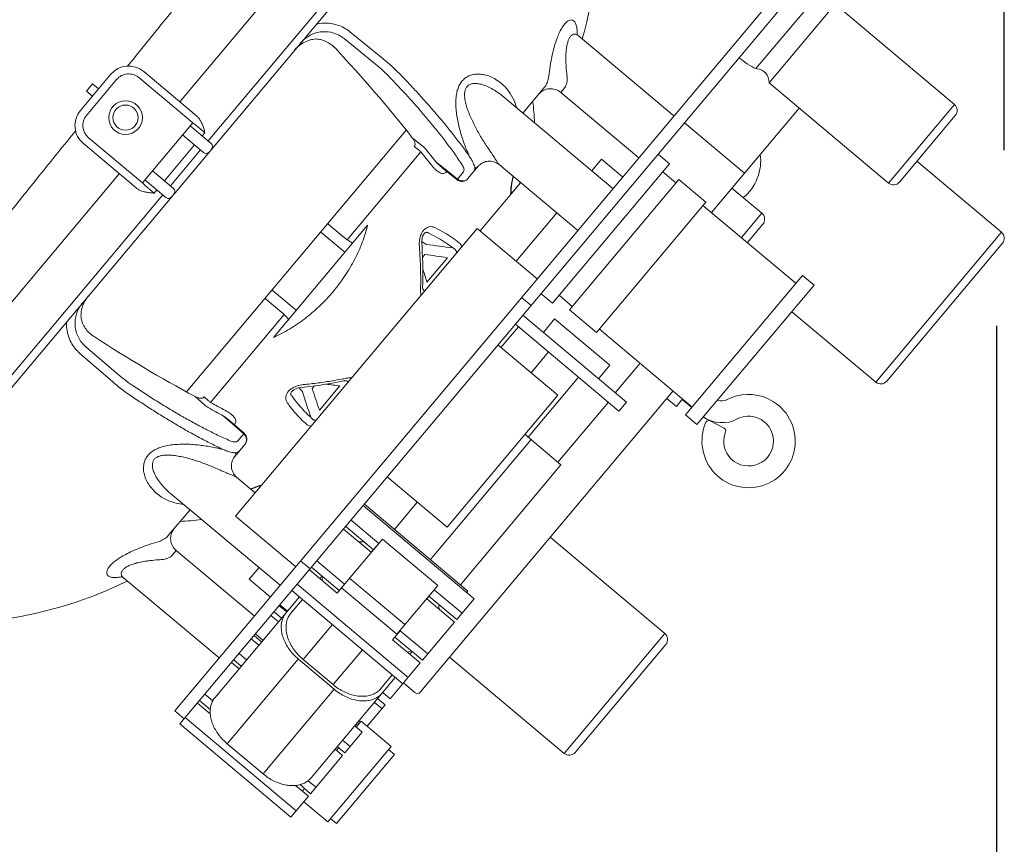
# Model space of a CAD drawing. Units: millimetres. Extents: x 3 to 1726, y -121 to 1093.
# Drawn here: x 385 to 520, y 236 to 350 of the extents above; entities that cross this region are included whole.
import ezdxf

# ---------------------------------------------------------------- set-up
doc = ezdxf.new("R2010")
doc.units = ezdxf.units.MM
doc.header["$PDSIZE"] = -1
doc.layers.add('PDF2_Geometry', color=7, linetype='Continuous', true_color=0x231f20)
doc.styles.add('SLDTEXTSTYLE0', font='txt')
doc.styles.get("Standard").update_dxf_attribs({"font": 'malgun.ttf'})
doc.dimstyles.new('ISO-25', dxfattribs={"dimtxt": 2.5, "dimasz": 2.5, "dimexe": 1.25, "dimexo": 0.625, "dimtad": 1, "dimtxsty": 'SLDTEXTSTYLE0', "dimcen": 2.5, "dimadec": 0, "dimazin": 0, "dimtfac": 1, "dimtmove": 0, "dimatfit": 3, "dimfxl": 1, "dimarcsym": 0})

# ---------------------------------------------------------------- blocks, each defined once
blk = doc.blocks.new('*D27')
at = {"color": 0, "lineweight": -2, "transparency": 16777216}
for p, q in [((282.04, 448.14), (282.04, 500.36)), ((519.78, 331.64), (519.78, 500.36)), ((312.04, 488.36), (489.78, 488.36))]:
    blk.add_line(p, q, dxfattribs=at)
at = {"color": 0, "transparency": 16777216}
for points in [[(312.04, 493.36), (312.04, 483.36), (282.04, 488.36)], [(489.78, 493.36), (489.78, 483.36), (519.78, 488.36)]]:
    blk.add_solid(points, dxfattribs=at)
at = {"layer": 'Defpoints', "color": 0, "transparency": 16777216}
for p in [(519.78, 488.36), (282.04, 436.14), (519.78, 319.64)]:
    blk.add_point(p, dxfattribs=at)
at = {"color": 0, "transparency": 16777216, "insert": (400.91, 530.4), "char_height": 39.375, "attachment_point": 5}
blk.add_mtext('212,7', dxfattribs=at)
blk = doc.blocks.new('*D32')
at = {"color": 0, "lineweight": -2, "transparency": 16777216}
for p, q in [((518.71, 307.55), (518.71, 130.56)), ((285.8, 235.78), (285.8, 130.56)), ((315.8, 142.56), (488.71, 142.56))]:
    blk.add_line(p, q, dxfattribs=at)
at = {"color": 0, "transparency": 16777216}
for points in [[(315.8, 147.56), (315.8, 137.56), (285.8, 142.56)], [(488.71, 147.56), (488.71, 137.56), (518.71, 142.56)]]:
    blk.add_solid(points, dxfattribs=at)
at = {"layer": 'Defpoints', "color": 0, "transparency": 16777216}
for p in [(518.71, 319.55), (285.8, 247.78), (518.71, 142.56)]:
    blk.add_point(p, dxfattribs=at)
at = {"color": 0, "transparency": 16777216, "insert": (402.25, 184.49), "char_height": 39.375, "attachment_point": 5}
blk.add_mtext('200,0', dxfattribs=at)

msp = doc.modelspace()

# ---------------------------------------------------------------- linework, layer by layer
at = {"layer": 'PDF2_Geometry', "color": 7, "lineweight": 18, "true_color": 0xffffff}
for points in [[(455.71, 396.67), (460.65, 392.53, -0.004925), (461.18, 391.49), (355.46, 265.5, -0.004857), (354.35, 265.84), (349.41, 269.98), (356.66, 278.62)], [(434.11, 384.95, 0.000906), (433.64, 384.41, 0.005483), (429.7, 379.9, 0.001968), (422.71, 371.62, 0.002891), (414.63, 361.71, -0.000221), (405.84, 350.92, 0.001045), (399.56, 343.15)], [(461.98, 347.16, 0.00087), (461.9, 346.88, 0.153521), (461, 381.61)], [(487.52, 340.86, 0.413383), (485.83, 342.8, 0.016268), (485.72, 342.81), (494.33, 353.07, 0.414596), (496.46, 351.61)], [(447.08, 329.55, 0.020856), (446.94, 329.89, 0.020733), (446.73, 330.3, 0.001509), (446.42, 330.8, 0.007908), (445.33, 332.31, 0.00639), (444.2, 333.78, 0.005052), (443.04, 335.23, 0.005219), (441.83, 336.66, 0.004195), (440.58, 338.09, 0.004136), (439.29, 339.52, 0.003442), (437.98, 340.94, 0.003749), (436.63, 342.34, 0.029002), (434.32, 344.38), (430.03, 347.87, 0.045414), (429.23, 348.41, 0.045972), (428.34, 348.79, 0.045275), (427.4, 349.01, 0.043976), (426.42, 349.05, 0.045927), (425.45, 348.91)], [(459.61, 349.06, 0.043299), (459.24, 348.58, 0.028986), (458.88, 347.98, 0.022826), (458.57, 347.28, 0.018383), (458.27, 346.46, 0.015343), (457.99, 345.51, 0.012472), (457.74, 344.4, 0.012201), (457.51, 343.14, 0.010589), (457.32, 341.77, -0.025534), (457.22, 341.26, -0.029373), (457.09, 340.86, -0.034533), (456.95, 340.55, -0.029014), (456.85, 340.39)], [(461.2, 347.5, 0.011208), (461.21, 347.73, 0.04115), (461.15, 348.48)], [(445.65, 329.16, 0.039595), (445.55, 329.42, 0.03529), (445.39, 329.68, 0.009812), (444.32, 331.24, 0.007222), (443.21, 332.75, 0.006472), (442.05, 334.23, 0.004499), (440.84, 335.71, 0.005043), (439.59, 337.18, 0.004026), (438.28, 338.65, 0.003982), (436.95, 340.1, 0.003668), (435.58, 341.55, 0.030716), (433.53, 343.44), (429.25, 346.93, 0.048772), (428.57, 347.38, 0.099022), (427.04, 347.85, 0.048963), (426.19, 347.86, 0.048315), (425.38, 347.7, 0.048156), (424.59, 347.38, 0.096508), (423.24, 346.28)], [(459.67, 340.48, 0.05387), (459.78, 340.85, 0.043122), (459.84, 341.33, 0.034398), (459.81, 341.93, -0.010975), (459.7, 343.01, -0.002354), (459.68, 343.35, -0.009346), (459.66, 343.99, -0.017249), (459.67, 344.84, -0.021752), (459.73, 345.55, -0.026258), (459.84, 346.15, -0.032615), (459.99, 346.65, -0.047537), (460.18, 347.06)], [(461.04, 347.52, 0.038772), (460.93, 347.54, 0.084508), (460.72, 347.52)], [(444.73, 327.58), (444.8, 327.65), (444.31, 328.04), (442.86, 329.21), (441.89, 329.98, 0.01181), (440.39, 331.82, 0.024469), (440.17, 332.06, 0.021654), (439.92, 332.28), (438.6, 333.33, 0.020267), (428.09, 345.55, 0.048793), (427.43, 346.14, 0.048385), (426.73, 346.55, 0.047838), (426.02, 346.79, 0.045879), (425.35, 346.88, 0.043852), (424.61, 346.74, 0.082383), (423.36, 346.16)], [(409.78, 333.58), (410.16, 334.02, 0.008075), (410, 334.6, 0.021866), (409.82, 335.13, 0.032243), (409.59, 335.6, 0.043573), (409.32, 336.01, 0.05028), (409.01, 336.33), (401.77, 342.41, 0.41401), (397.23, 342.01), (393.09, 337.07, 0.414611), (393.49, 332.53), (400.73, 326.46, 0.04813), (401.1, 326.2, 0.042245), (401.55, 326.01, 0.032617), (402.06, 325.87, 0.020388), (402.6, 325.79, 0.008346), (403.2, 325.73), (403.57, 326.17)], [(452.89, 337.46, 0.035647), (452.55, 338.44, 0.054718), (451.83, 339.69, 0.058898), (450.85, 340.76, 0.041145), (450.05, 341.33, 0.040528), (449.26, 341.73, 0.042736), (448.5, 341.96, 0.043717), (447.77, 342.06, 0.049158), (447.09, 342.02, 0.053884), (446.48, 341.86, 0.05796), (445.94, 341.57, 0.05638), (445.5, 341.19, 0.051185), (445.15, 340.71, 0.04688), (444.88, 340.14, 0.03923), (444.69, 339.44, 0.033065), (444.58, 338.64, 0.027597), (444.57, 337.74, 0.021419), (444.65, 336.78, 0.016747), (444.79, 335.87, 0.013165), (444.98, 334.98, 0.012416), (445.21, 334.09, 0.009696), (445.48, 333.23, 0.00881), (445.76, 332.41, 0.008289), (446.07, 331.62, 0.010331), (446.42, 330.8)], [(446.49, 340.63, 0.173827), (445.95, 340.1, 0.06819), (445.81, 339.7, 0.048059), (445.77, 339.18, 0.037472), (445.82, 338.56, 0.027394), (445.98, 337.84, 0.017854), (446.23, 337.06, 0.011967), (446.53, 336.3, 0.011493), (446.88, 335.54, 0.008987), (447.26, 334.78, 0.008193), (447.66, 334.04, 0.006971), (448.08, 333.33, 0.006308), (448.51, 332.63, 0.00841), (448.99, 331.9, 0.004679), (449.34, 331.39, -0.009937), (449.76, 330.78, -0.001272), (450.06, 330.29, 0.001792), (450.28, 329.95, 0.014053), (450.41, 329.75)], [(466.11, 326.36), (451.08, 338.97, 0.025047), (450.25, 339.6, 0.024196), (449.46, 340.08, 0.027855), (448.72, 340.43, 0.034299), (448.05, 340.66, 0.043922), (447.44, 340.76, 0.060494), (446.92, 340.76)], [(512.94, 337.9, -0.413823), (513.07, 336.38), (505.41, 327.25, -0.41381), (503.89, 327.12)], [(411.08, 331.79, 0.413522), (411.02, 332.54), (408.14, 334.96)], [(408.86, 335.09, 0.007089), (409.12, 334.88, 0.001029), (409.44, 334.62)], [(359.32, 293.07), (359.38, 293.14, 0.00038), (361.36, 295.61, 0.000062), (366.74, 302.31, -0.000134), (372.97, 310.08, 0.000048), (379.93, 318.76, -0.000397), (387.54, 328.23, -0.000379), (392.42, 334.29)], [(410.74, 331.37, -0.4147), (409.98, 331.31), (407.1, 333.73)], [(438.98, 332.35, 0.056464), (438.98, 332.5, 0.039709), (438.95, 332.66, 0.033105), (438.9, 332.83, 0.029073), (438.82, 332.99, 0.019524), (438.73, 333.16)], [(438.94, 332.22, -0.105496), (438.86, 332.14), (439.43, 331.68, -0.024025), (439.61, 331.53, -0.028409), (439.76, 331.38)], [(442.4, 328.52, -0.044773), (442.13, 328.68, -0.030433), (441.84, 328.91, -0.022813), (441.54, 329.2, -0.017496), (441.23, 329.58, 0.012323), (439.76, 331.38), (429.66, 319.35, 0.004388), (430.39, 318.88)], [(441.89, 329.98, 0.013501), (442.23, 329.63, 0.01683), (442.55, 329.33, 0.013196), (442.69, 329.21), (444.73, 327.58, 0.40827), (446.22, 327.72), (447.64, 329.41), (447.67, 329.45), (447.74, 329.52), (447.81, 329.59), (447.9, 329.67), (448, 329.74), (448.11, 329.81), (448.23, 329.88), (448.36, 329.94), (448.5, 330), (448.65, 330.05), (448.81, 330.08), (448.99, 330.11), (449.17, 330.12), (449.36, 330.11), (449.55, 330.09), (449.74, 330.04), (449.92, 329.98), (450.09, 329.91), (450.25, 329.82), (450.39, 329.73), (450.51, 329.64), (461.28, 320.6)], [(405.9, 325.62, 0.413621), (405.84, 326.37), (402.96, 328.79)], [(442.66, 328.44, 0.079238), (442.9, 328.43, 0.089441), (443.11, 328.5)], [(445.08, 327.48, -0.040041), (444.89, 327.59, -0.017245), (444.8, 327.65), (445.59, 328.6)], [(447.02, 328.67, 0.078207), (447.12, 328.84, 0.066403), (447.17, 329.05, 0.056633), (447.17, 329.29)], [(447.51, 329.28, 0.020181), (447.57, 329.34, 0.017682), (447.64, 329.41)], [(405.56, 325.21, -0.414845), (404.8, 325.14), (401.92, 327.56)], [(403.19, 325.73, 0.001159), (402.83, 326.04, 0.002666), (402.48, 326.33, -0.001159), (402.18, 326.6, 0.002866), (401.92, 326.82)], [(445.19, 327.45, 0.048337), (445.4, 327.4, 0.078727), (445.71, 327.42, 0.167478), (446.22, 327.72)], [(452.09, 325.92, -0.015774), (452.1, 326.03, -0.017486), (452.13, 326.42, -0.005661), (452.14, 326.57), (452.22, 327.08, -0.004435), (452.25, 327.27, 0.001586), (452.33, 327.46), (452.29, 327.47, 0.00361), (452.4, 328.05)], [(452.17, 325.99, 0.027423), (452.16, 326.08), (452.16, 326.1), (452.16, 326.13), (452.16, 326.17), (452.16, 326.23), (452.17, 326.29), (452.17, 326.36), (452.18, 326.44), (452.18, 326.53), (452.19, 326.62), (452.21, 326.71), (452.22, 326.81), (452.24, 326.91), (452.25, 327.02), (452.27, 327.13), (452.29, 327.24), (452.31, 327.35), (452.43, 327.97), (452.44, 328.02)], [(452.09, 325.83, 0.001064), (452.1, 325.74, -0.05085), (452.06, 325.59, -0.045915), (452, 325.44, -0.037525), (451.95, 325.36)], [(482.43, 326.43), (486.54, 322.98, -0.414646), (486.67, 321.46), (484.55, 318.94)], [(427.01, 321.53), (429.31, 319.61, 0.013866), (429.48, 319.47, 0.016618), (429.66, 319.35)], [(445.37, 318.35, 0.030564), (445.33, 318.49, 0.133826), (445.07, 318.89, 0.024482), (444.13, 319.6, 0.019959), (443, 320.31, 0.017735), (441.7, 321, 0.08055), (441.32, 321.13, 0.080898), (440.93, 321.12, 0.071693), (440.58, 320.99, 0.061081), (440.27, 320.76, 0.05409), (440.02, 320.46, 0.048447), (439.81, 320.07, 0.033351), (439.69, 319.76)], [(440.72, 320.33, -0.092649), (440.87, 320.22, -0.016763), (442.13, 319.57, -0.019098), (443.22, 318.9, -0.02502), (444.15, 318.21, 0.00381), (440.52, 318.7)], [(519.4, 320.37, -0.414471), (519.54, 318.86), (503.66, 299.94, -0.414143), (502.15, 299.81), (490.63, 309.47)], [(439.65, 319.59, 0.039661), (439.57, 319.04, 0.033884), (439.57, 318.46, -0.007775), (439.69, 316.37, -0.008584), (439.75, 314.38, -0.010016), (439.73, 312.49, 0.030793), (439.74, 312.16)], [(439.89, 318.96), (439.89, 319.07, -0.011897), (440.02, 319.02, -0.009449), (440.42, 318.76)], [(440.04, 315.35, -0.00198), (440.61, 313.52), (443.42, 316.87, 0.002531), (440.34, 317.33), (440.04, 316.97)], [(444.65, 317.59, 0.15404), (444.59, 317.88, 0.075243), (444.49, 317.99, 0.058123), (444.34, 318.11, 0.040116), (444.15, 318.21)], [(413.59, 291.78, -0.008753), (411.87, 292.56, -0.006941), (410.19, 293.4, -0.006734), (408.53, 294.28, -0.005472), (406.87, 295.21, -0.003948), (405.2, 296.2, -0.003977), (403.52, 297.23, -0.00337), (401.86, 298.29, -0.003702), (400.2, 299.38, -0.0307), (397.98, 301.08), (393.8, 304.69, -0.047803), (393.24, 305.28, -0.048996), (392.8, 305.96, -0.048582), (392.5, 306.72, -0.0488), (392.36, 307.53, -0.050443), (392.37, 308.37, -0.049917), (392.55, 309.19, -0.048233), (392.9, 309.98, -0.047529), (393.39, 310.7)], [(393.54, 310.63, 0.034787), (393.34, 310.09, 0.049407), (393.18, 309.29, 0.045266), (393.18, 308.53, 0.049485), (393.38, 307.89, 0.050043), (393.74, 307.23, 0.049938), (394.26, 306.61, 0.049904), (394.96, 306.06, 0.020228), (408.81, 297.83), (410.08, 296.72, 0.02564), (410.34, 296.51, 0.021329), (410.61, 296.33, 0.011664), (412.68, 295.18), (413.62, 294.36), (415.49, 292.72), (415.55, 292.8)], [(421.04, 309.07, 0.011321), (420.88, 309.22, 0.019183), (420.72, 309.37), (418.42, 311.3)], [(412.67, 290.57, -0.008027), (410.99, 291.39, -0.005594), (409.35, 292.24, -0.005171), (407.72, 293.13, -0.004712), (406.1, 294.07, -0.004483), (404.47, 295.06, -0.003819), (402.84, 296.08, -0.004194), (401.22, 297.13, -0.003784), (399.6, 298.21, -0.029314), (397.19, 300.14), (393.02, 303.75, -0.046909), (392.34, 304.45, -0.047562), (391.81, 305.26, -0.046321), (391.43, 306.15, -0.046993), (391.22, 307.1, -0.047212), (391.19, 308.08)], [(413.74, 295.41, 0.027394), (413.39, 295.66, 0.018731), (412.97, 295.9, -0.012206), (410.94, 297.04), (421.04, 309.07, -0.002783), (421.62, 308.43)], [(422.02, 298.46, -0.027215), (422.08, 298.54), (422.08, 298.54, -0.17619), (423.33, 299.08), (423.77, 299.13), (424.52, 299.22), (425.26, 299.31), (425.99, 299.41), (426.7, 299.52), (427.4, 299.64), (428.08, 299.77), (428.75, 299.9), (429.19, 299.99), (429.26, 300), (429.32, 300.01), (429.36, 300.01), (429.39, 300.02), (429.41, 300.02), (429.41, 300.02)], [(430.14, 300.39, 0.04668), (429.86, 300.39, 0.031131), (429.53, 300.34, -0.004103), (428.93, 300.22, -0.006766), (427.68, 300, -0.008271), (425.71, 299.7, -0.007474), (423.63, 299.47, 0.009117), (423.43, 299.44, 0.025275), (423.05, 299.37, 0.014442), (422.87, 299.32, 0.029677), (422.53, 299.19, 0.030048), (422.22, 299.04)], [(422.08, 298.95, 0.049437), (421.73, 298.68, 0.058941), (421.48, 298.37, 0.068732), (421.32, 298.03, 0.073813), (421.25, 297.66, 0.081146), (421.31, 297.28, 0.078018), (421.49, 296.92, 0.017484), (422.4, 295.76, 0.020453), (423.3, 294.77, 0.024323), (424.18, 293.97, 0.071367), (424.37, 293.85, 0.060825), (424.6, 293.79, 0.023185), (424.75, 293.78)], [(423.16, 298.92, 0.007591), (423.48, 298.57, 0.005135), (423.56, 298.49, 0.00333), (424.67, 295, 0.049877), (424.8, 294.82)], [(426.78, 299.54, 0.001335), (428.68, 299.29), (425.87, 295.95, -0.002959), (424.88, 298.9), (425.16, 299.24)], [(437.39, 258.55), (438.95, 257.24, 0.414143), (439.7, 257.3), (474.36, 298.61)], [(409.19, 297.68, 0.029346), (409.37, 297.63, 0.02623), (409.54, 297.61, 0.037235), (409.7, 297.61)], [(410.04, 297.78), (410.59, 297.3, 0.018601), (410.76, 297.16, 0.021065), (410.94, 297.04)], [(422.12, 297.88, 0.016824), (422.98, 296.76, 0.019317), (423.83, 295.79, 0.024238), (424.67, 295)], [(487.3, 297.57, -2.414348), (478.87, 294.3, -0.436036), (479.45, 294.5), (481.36, 293.5, -0.346681), (481.57, 293.03), (481.56, 293)], [(413.44, 294.64, 0.018626), (413.1, 294.9, 0.013003), (412.68, 295.18)], [(415.66, 291.3, 0.406784), (415.55, 292.8), (413.59, 294.52)], [(414.34, 294.69, 0.056539), (414.22, 294.93, 0.042321), (414.01, 295.17)], [(414.39, 294.45, -0.094258), (414.36, 294.24, -0.083625), (414.25, 294.05), (414.19, 293.99)], [(424.94, 294.7, 0.065848), (425.09, 294.62, 0.071662), (425.23, 294.59, 0.062739), (425.37, 294.61)], [(413.59, 291.78, 0.037141), (413.88, 291.67, 0.041877), (414.15, 291.62, 0.0594), (414.38, 291.62, 0.084786), (414.56, 291.67, 0.106191), (414.69, 291.77), (415.49, 292.72, -0.016622), (415.57, 292.64, -0.052147), (415.7, 292.47, -0.072181), (415.83, 292.17, -0.07657), (415.87, 291.86, -0.08584), (415.81, 291.56, -0.086924), (415.66, 291.3), (414.24, 289.61, 0.297116), (414.01, 287.4), (414.1, 287.24), (414.2, 287.09), (414.31, 286.95), (414.43, 286.83), (414.52, 286.75), (417.06, 284.62)], [(414.28, 290.1, -0.01868), (414.01, 290.14, -0.019324), (413.66, 290.22, -0.021089), (413.21, 290.36, -0.00136), (412.67, 290.57, 0.007908), (411.8, 290.78, 0.008348), (410.97, 290.94, 0.008004), (410.11, 291.08, 0.009717), (409.22, 291.19, 0.01113), (408.3, 291.27, 0.014025), (407.39, 291.3, 0.014006), (406.47, 291.28, 0.020668), (405.51, 291.19, 0.026898), (404.63, 291.03, 0.032131), (403.85, 290.78, 0.039424), (403.2, 290.47, 0.045154), (402.68, 290.1, 0.049796), (402.28, 289.68, 0.056144), (401.98, 289.18, 0.056053), (401.79, 288.6, 0.055154), (401.73, 287.96, 0.051092), (401.81, 287.29, 0.042465), (402.03, 286.59, 0.038841), (402.4, 285.88, 0.039194), (402.92, 285.17, 0.040717), (403.63, 284.48, 0.058072), (404.85, 283.7, 0.053207), (406.21, 283.21, 0.035012), (407.24, 283.04)], [(414.52, 290.14, 0.071403), (414.72, 290.23, 0.074143), (414.87, 290.36)], [(414.17, 286.92, 0.003927), (413.8, 287.08, -0.002528), (413.27, 287.29, -0.009854), (412.59, 287.6, 0.004967), (412.03, 287.85, 0.007449), (411.23, 288.2, 0.004669), (410.47, 288.5, 0.006578), (409.7, 288.79, 0.005775), (408.89, 289.06, 0.008591), (408.08, 289.3, 0.011227), (407.27, 289.51, 0.015067), (406.47, 289.67, 0.021198), (405.66, 289.78, 0.029108), (404.93, 289.81, 0.038497), (404.3, 289.76, 0.051706), (403.8, 289.63, 0.067764), (403.42, 289.43, 0.083185), (403.16, 289.15, 0.086071), (403, 288.8)], [(414.36, 289.77, 0.040781), (414.39, 289.84, 0.043178), (414.41, 289.9, 0.150345), (414.39, 290.01)], [(420.46, 271.96), (405.43, 284.56, -0.027289), (404.66, 285.28, -0.025657), (404.05, 285.97, -0.026588), (403.58, 286.64, -0.031299), (403.24, 287.26, -0.040727), (403.03, 287.84)], [(417.82, 285.67, 0.006469), (417.5, 285.57, 0.009528), (417.16, 285.44, 0.009582), (416.97, 285.37, -0.00452), (416.41, 285.16)], [(416.92, 267.74), (406.23, 276.71, -0.414422), (405.96, 279.74)], [(405.04, 278.64, -0.032117), (404.9, 278.52, -0.034742), (404.62, 278.32, -0.030567), (404.24, 278.12, -0.02576), (403.76, 277.93, 0.009966), (402.44, 277.51, 0.01183), (401.24, 277.07, 0.012803), (400.19, 276.63, 0.014323), (399.3, 276.19, 0.0164), (398.55, 275.75, 0.02022), (397.91, 275.32, 0.029077), (397.38, 274.87, 0.043952), (396.98, 274.41)], [(457.52, 278.53), (473.23, 265.35, -0.413783), (473.36, 263.83), (460.94, 249.03, -0.414935), (459.43, 248.9), (443.71, 262.08)], [(405.09, 275.67, -0.040847), (404.62, 275.53, -0.034926), (404.03, 275.46, 0.01112), (402.95, 275.37, 0.002494), (402.61, 275.34, 0.009649), (401.97, 275.25, 0.014736), (401.14, 275.09, 0.0189), (400.45, 274.91, 0.025938), (399.88, 274.7, 0.030791), (399.41, 274.46, 0.048968), (399.05, 274.2)], [(397.81, 273, 0.042588), (398.56, 273.07, 0.007341), (398.79, 273.12)], [(360.56, 268.78), (360.86, 268.68), (361.17, 268.57), (362.19, 268.21), (362.55, 268.08), (362.93, 267.95), (363.35, 267.81), (363.57, 267.74), (363.84, 267.67), (364.12, 267.6), (364.39, 267.53), (364.67, 267.47), (364.95, 267.42), (365.16, 267.39, 0.15447), (399.51, 272.53)], [(423.52, 270.01), (421.95, 268.14, 0.062008), (421.59, 267.58, 0.058741), (421.36, 266.94, 0.050632), (421.28, 266.22, 0.046228), (421.34, 265.46, 0.041568), (421.55, 264.68, 0.038075), (421.89, 263.89, 0.033754), (422.36, 263.13, 0.031127), (422.94, 262.42, 0.031841), (423.62, 261.78)], [(421.3, 268.19, 0.062947), (420.94, 267.64, 0.057051), (420.71, 266.99, 0.052864), (420.63, 266.28, 0.046484), (420.69, 265.52, 0.040475), (420.89, 264.73, 0.036779), (421.24, 263.94, 0.034451), (421.71, 263.19, 0.032463), (422.29, 262.47, 0.030515), (422.97, 261.83), (427.9, 257.69), (418.16, 246.07)], [(427.64, 266.56), (423.62, 261.78), (427.73, 258.32, 0.030473), (428.49, 257.77, 0.032619), (429.29, 257.32, 0.035315), (430.12, 256.99, 0.035446), (430.95, 256.79, 0.039216), (431.76, 256.72, 0.048589), (432.52, 256.79, 0.052104), (433.21, 257, 0.057194), (433.81, 257.33, 0.060139), (434.29, 257.78), (435.86, 259.66)], [(422.96, 261.83), (413.22, 250.22), (418.16, 246.07, 0.026902), (418.85, 245.56, 0.02721), (419.58, 245.13, 0.031499), (420.35, 244.81, 0.034984), (421.11, 244.59, 0.035379), (421.87, 244.48, 0.04273), (422.59, 244.49)], [(410.9, 254.96, -0.045671), (411.01, 255.56, -0.050441), (411.24, 256.11), (410.16, 257.01)], [(427.9, 257.69, 0.031458), (428.65, 257.13, 0.032482), (429.45, 256.68, 0.034951), (430.28, 256.35, 0.038131), (431.12, 256.15, 0.042551), (431.93, 256.08, 0.046259), (432.69, 256.16, 0.051333), (433.37, 256.36, 0.057723), (433.97, 256.7, 0.059193), (434.46, 257.15)], [(409.13, 255.78), (410.89, 254.31, -0.043559), (410.89, 254.92), (409.43, 256.14)], [(410.89, 254.31, 0.041024), (411.01, 253.59, 0.03701), (411.24, 252.87, 0.034033), (411.59, 252.15, 0.029559), (412.05, 251.46, 0.028092), (412.59, 250.81, 0.028965), (413.22, 250.22)], [(429.04, 248.61), (424.65, 243.37), (423.23, 244.61, -0.044347), (422.59, 244.49), (424.35, 243.01), (421.96, 240.16)], [(425.38, 244.24), (424.31, 245.14, -0.049643), (423.8, 244.83, -0.047443), (423.23, 244.61)]]:
    msp.add_lwpolyline(points, format="xyb", dxfattribs=at)
for points in [[(406.7, 338.26), (440.18, 378.16)], [(446.15, 375.25), (410.61, 332.89)], [(406.01, 254.74), (499.13, 365.71)], [(406.74, 252.93), (500.44, 364.61)], [(474.48, 336.33), (461.36, 347.34)], [(394.74, 339.05), (393.92, 339.74), (394.75, 340.72), (395.57, 340.03)], [(456.79, 340.32), (453.77, 336.72)], [(469.65, 330.58), (458.95, 339.55), (459.5, 340.21)], [(479.62, 323.08), (491.64, 337.4)], [(484.14, 328.47), (475.92, 335.37)], [(407.65, 298.47), (437.78, 334.37)], [(404.6, 327.41), (408.75, 332.35)], [(409.57, 331.65), (405.43, 326.72)], [(473.87, 329.76), (472.3, 331.07)], [(473.87, 329.76), (457.82, 310.63), (456.25, 311.94)], [(464.56, 330.37), (463.23, 328.78)], [(464.56, 330.37), (467.44, 327.95)], [(502.15, 299.81), (519.4, 320.37), (507.8, 330.11)], [(398.42, 328.39), (364.94, 288.49)], [(443.27, 328.64), (443.33, 328.7)], [(474.76, 327.15), (472.95, 328.67)], [(447.92, 320.55), (453.46, 327.16)], [(475.14, 327.6), (460.16, 309.75)], [(475.14, 327.6), (478.84, 324.5)], [(368.84, 283.12), (404.39, 325.48)], [(478.84, 324.5), (463.86, 306.64)], [(458.4, 323.02), (452.85, 316.41)], [(491.22, 313.34), (478.46, 324.04)], [(486.54, 322.98), (483.73, 319.63)], [(455.73, 313.99), (447.5, 320.9), (414.37, 281.41), (422.6, 274.51)], [(426.05, 320.39), (429.34, 317.63)], [(439.89, 319.06), (439.89, 319.15), (439.9, 319.25), (439.91, 319.35), (439.93, 319.45), (439.94, 319.54), (439.97, 319.63), (439.99, 319.72), (440.02, 319.81), (440.05, 319.89), (440.09, 319.96), (440.13, 320.03), (440.17, 320.09), (440.21, 320.14), (440.21, 320.15), (440.21, 320.15)], [(439.89, 318.87), (439.89, 318.97)], [(440.03, 312.67), (440.03, 312.68), (440.03, 312.7), (440.02, 312.72), (440.02, 312.75), (440.02, 312.79), (440.02, 312.84), (440.02, 312.89), (440.03, 313.34), (440.04, 314.02), (440.05, 314.72), (440.04, 315.43), (440.03, 316.15), (440, 316.88), (439.97, 317.62), (439.93, 318.38), (439.9, 318.82), (439.89, 318.87)], [(492.13, 314.43), (476.08, 295.31)], [(492.13, 314.43), (493.69, 313.12)], [(419.38, 312.44), (422.67, 309.68)], [(493.69, 313.12), (477.64, 294)], [(453.57, 311.42), (454.88, 310.31)], [(460.54, 310.2), (458.73, 311.72)], [(460.16, 309.75), (463.87, 306.64)], [(453.77, 308.98), (467.96, 297.08)], [(456.57, 306.64), (458.12, 308.49)], [(458.12, 308.49), (465.69, 302.14)], [(453.15, 307.4), (450.76, 304.56)], [(452.73, 307.75), (466.92, 295.84)], [(476.99, 296.4), (464.24, 307.1)], [(458.58, 298.01), (450.35, 304.91)], [(457.26, 303.95), (454.88, 301.11)], [(464.14, 300.28), (465.69, 302.14)], [(466.44, 298.35), (469.84, 302.4)], [(429.41, 300.02), (429.41, 300.02)], [(461.37, 300.5), (454.47, 292.27)], [(458.58, 298.01), (443.39, 279.91)], [(466.93, 295.84), (467.96, 297.08)], [(474.81, 296.48), (473.5, 297.58)], [(474.81, 296.48), (475.67, 297.51)], [(465.49, 297.05), (458.58, 288.82)], [(476.08, 295.31), (477.64, 294)], [(454.88, 291.93), (441.08, 275.48)], [(454.06, 292.62), (458.99, 288.48)], [(458.99, 288.48), (445.19, 272.02)], [(443.39, 279.91), (435.17, 286.81)], [(416.45, 285.13), (416.5, 285.15), (417.09, 285.37), (417.2, 285.41), (417.31, 285.45), (417.41, 285.49), (417.52, 285.53), (417.62, 285.56), (417.72, 285.59), (417.81, 285.62), (417.89, 285.65), (417.94, 285.66)], [(405.09, 278.71), (408.12, 282.31)], [(447.08, 270.1), (431.86, 282.87)], [(432.03, 283.07), (446.22, 271.16)], [(439.28, 283.36), (436.14, 279.62)], [(430.2, 280.89), (434, 277.7)], [(432.97, 276.47), (429.17, 279.66)], [(429.47, 280.02), (433.27, 276.83)], [(428.91, 271.59), (434.51, 278.26)], [(442.08, 271.91), (434.51, 278.26)], [(434, 277.7), (432.97, 276.47)], [(405.67, 276.06), (406.23, 276.71)], [(417.58, 274.37), (416.24, 272.78)], [(424.58, 274.2), (423.26, 275.3)], [(424.78, 274.43), (428.58, 271.24)], [(425.51, 275.3), (429.31, 272.11)], [(412.09, 261.98), (398.97, 272.99)], [(416.24, 272.78), (419.12, 270.37)], [(428.28, 270.88), (424.48, 274.07)], [(426.22, 273.22), (425.92, 272.87)], [(430.01, 272.9), (437.58, 266.55)], [(422.81, 272.09), (438.03, 259.32)], [(429.31, 272.11), (428.28, 270.88)], [(428.91, 271.59), (436.48, 265.24)], [(436.48, 265.24), (442.08, 271.91)], [(423.11, 270.36), (411.55, 256.58)], [(422.08, 271.22), (437.3, 258.45)], [(440.58, 270.08), (441.62, 271.31)], [(444.39, 266.89), (440.58, 270.08)], [(440.88, 270.44), (444.69, 267.25)], [(441.62, 271.31), (445.42, 268.12)], [(444.69, 267.25), (447.08, 270.1)], [(446.22, 271.16), (446.05, 270.97)], [(421.37, 268.29), (420.35, 269.15)], [(420.44, 269.26), (421.47, 268.4)], [(420.24, 266.94), (419.21, 267.8)], [(420.68, 267.46), (419.65, 268.32)], [(440, 261.66), (444.39, 266.89)], [(416.9, 265.05), (417.93, 264.18)], [(417.09, 265.27), (418.12, 264.4)], [(435.89, 264.49), (436.93, 265.72)], [(436.19, 264.85), (440, 261.66)], [(436.92, 265.72), (440.73, 262.53)], [(473.23, 265.35), (459.43, 248.9)], [(417.54, 263.72), (416.52, 264.59)], [(439.7, 261.3), (435.89, 264.49)], [(415.88, 261.74), (414.85, 262.6)], [(431.75, 263.11), (427.73, 258.32)], [(438.56, 262.87), (438.26, 262.51)], [(413.82, 261.37), (414.85, 260.51)], [(414.12, 261.73), (415.15, 260.87)], [(435.57, 256.38), (439.7, 261.3)], [(424.72, 245.54), (436.27, 259.31)], [(435.57, 256.38), (434.54, 257.24)], [(432.41, 252.62), (434.87, 255.55)], [(434.43, 255.03), (433.4, 255.89)], [(434.87, 255.55), (433.84, 256.42)], [(407.32, 253.63), (406.01, 254.74)], [(406.74, 252.93), (421.96, 240.16)], [(407.47, 253.8), (422.69, 241.03)], [(431.74, 251.82), (430.71, 252.68)], [(430.89, 252.89), (431.09, 252.72)], [(431.59, 253.31), (430.91, 252.51)], [(431.09, 253.14), (431.3, 252.97)], [(431.28, 253.36), (431.48, 253.19)], [(431.59, 253.32), (435.71, 249.86)], [(429.34, 248.96), (431.74, 251.82)], [(435.71, 249.86), (427.01, 239.5)], [(428.31, 249.83), (429.34, 248.96)], [(430.07, 249.83), (429.04, 250.7)], [(428.01, 249.47), (429.04, 248.61)], [(436.15, 248.72), (428.21, 239.26)], [(428.52, 249.65), (428.22, 249.3)], [(435.33, 249.41), (436.15, 248.72)], [(423.83, 244.06), (423.53, 243.71)], [(427.01, 239.5), (423.72, 242.26)], [(428.21, 239.26), (427.39, 239.95)]]:
    msp.add_lwpolyline(points, dxfattribs=at)
for points in [[(503.89, 327.12), (512.94, 337.9), (496.57, 351.63), (487.52, 340.86)], [(476.93, 296.32), (475.6, 297.43)]]:
    msp.add_lwpolyline(points, close=True, dxfattribs=at)
for points in [[(398.05, 341.32), (393.91, 336.38, 0.413575), (394.17, 333.36), (401.58, 327.14), (408.48, 335.37), (401.08, 341.58, 0.414271)], [(423.85, 308.51, -0.028416), (421.74, 307.08, -0.029731), (419.55, 305.95), (432.47, 321.35, -0.029638), (431.74, 319, -0.028391), (430.7, 316.67, -0.02782), (429.36, 314.39, -0.028293), (427.73, 312.21, -0.028265), (425.86, 310.23, -0.028098)]]:
    msp.add_lwpolyline(points, format="xyb", close=True, dxfattribs=at)
for radius in [2.31, 1.72]:
    msp.add_circle((399.27, 336.09), radius, dxfattribs=at)
for centre, radius, start, end in [((460.38, 348.91), 0.574, 53.1872, 89.3613), ((457.57, 337.91), 2.15, 49.9883, 140.0334), ((427.3, 334.38), 28.08, 2.066, 8.0176), ((343.8, 255.41), 102.88, 49.8328, 50.0982), ((451.45, 326.04), 0.716, 344.1828, 2.0028), ((438.41, 311.92), 1.88, 10.4212, 12.8461), ((440.71, 312.14), 0.955, 195.2429, 203.6889), ((430, 300.57), 0.738, 252.1137, 257.5405), ((422.28, 298.21), 0.351, 188.9894, 214.7689), ((484.72, 291.72), 3.41, 158.4436, 68.4712), ((413.25, 290.47), 1.31, 319.3808, 323.7118), ((417.96, 285.87), 0.241, 252.5942, 259.3333), ((405.8, 308.77), 28.07, 272.0172, 277.9729), ((431.81, 273.58), 4.34, 87.9128, 97.0251), ((397.26, 273.68), 0.573, 190.6627, 226.9106), ((399.31, 273.53), 0.622, 194.2879, 204.4604), ((429.15, 272.09), 2.98, 159.9138, 169.8646), ((437.85, 268.44), 4.44, 2.8611, 11.7891), ((436.83, 265.76), 3.21, 290.598, 299.8042)]:
    msp.add_arc(centre, radius, start, end, dxfattribs=at)
for points in [[(460, 349.37), (459.86, 349.28), (459.73, 349.18), (459.61, 349.06)], [(460.38, 349.48), (460.25, 349.48), (460.12, 349.43), (460, 349.37)], [(460.98, 349.03), (460.92, 349.16), (460.83, 349.28), (460.72, 349.37)], [(461.15, 348.48), (461.11, 348.67), (461.07, 348.86), (460.98, 349.03)], [(460.43, 347.36), (460.33, 347.27), (460.25, 347.17), (460.18, 347.06)], [(460.72, 347.52), (460.61, 347.49), (460.52, 347.43), (460.43, 347.36)], [(461.36, 347.34), (461.27, 347.42), (461.16, 347.49), (461.04, 347.52)], [(423.35, 346.15), (423.08, 345.98), (422.66, 345.6), (422.46, 345.35)], [(483.41, 344.31), (483.95, 343.82), (485.06, 343.1), (485.72, 342.81)], [(446.92, 340.76), (446.77, 340.73), (446.62, 340.7), (446.49, 340.63)], [(456.79, 340.32), (456.81, 340.34), (456.83, 340.37), (456.85, 340.39)], [(459.67, 340.48), (459.63, 340.38), (459.57, 340.29), (459.5, 340.21)], [(408.53, 335.34), (408.51, 335.36), (408.49, 335.39), (408.48, 335.37)], [(408.66, 335.25), (408.62, 335.27), (408.58, 335.29), (408.53, 335.34)], [(408.86, 335.09), (408.79, 335.15), (408.72, 335.21), (408.66, 335.25)], [(409.79, 334.33), (409.67, 334.43), (409.56, 334.52), (409.44, 334.62)], [(438.73, 333.16), (438.69, 333.22), (438.65, 333.28), (438.6, 333.33)], [(438.94, 332.22), (438.96, 332.26), (438.97, 332.31), (438.98, 332.35)], [(483.98, 325.12), (485.66, 326.35), (486.69, 328.99), (486.29, 331.03)], [(447.08, 329.55), (447.11, 329.46), (447.14, 329.38), (447.17, 329.29)], [(450.41, 329.75), (450.44, 329.71), (450.47, 329.67), (450.51, 329.64)], [(442.4, 328.52), (442.49, 328.48), (442.57, 328.45), (442.66, 328.44)], [(443.11, 328.5), (443.17, 328.54), (443.22, 328.58), (443.27, 328.64)], [(443.27, 328.64), (443.25, 328.69), (443.22, 328.74), (443.22, 328.79)], [(445.59, 328.6), (445.63, 328.64), (445.65, 328.69), (445.67, 328.75)], [(445.69, 328.93), (445.69, 329.01), (445.67, 329.09), (445.65, 329.16)], [(445.67, 328.75), (445.69, 328.81), (445.69, 328.87), (445.69, 328.93)], [(447.17, 329.29), (447.2, 329.26), (447.23, 329.22), (447.28, 329.21)], [(447.28, 329.21), (447.31, 329.19), (447.35, 329.19), (447.39, 329.2)], [(447.39, 329.2), (447.41, 329.21), (447.43, 329.22), (447.45, 329.23)], [(447.45, 329.23), (447.47, 329.24), (447.49, 329.26), (447.51, 329.28)], [(401.58, 327.14), (401.57, 327.13), (401.59, 327.12), (401.61, 327.1)], [(401.61, 327.1), (401.68, 327.06), (401.7, 327.03), (401.73, 326.99)], [(401.73, 326.99), (401.78, 326.94), (401.85, 326.88), (401.92, 326.82)], [(445.08, 327.48), (445.12, 327.47), (445.15, 327.46), (445.19, 327.45)], [(453.19, 326.84), (453.27, 326.93), (453.37, 327.11), (453.39, 327.22)], [(452.02, 325.47), (452.09, 325.57), (452.15, 325.77), (452.16, 325.9)], [(452.09, 325.92), (452.09, 325.9), (452.09, 325.85), (452.09, 325.83)], [(452.1, 325.74), (452.11, 325.78), (452.13, 325.81), (452.14, 325.85)], [(452.13, 325.59), (452.16, 325.63), (452.21, 325.72), (452.22, 325.76)], [(452.16, 326.07), (452.16, 326.07), (452.16, 326.08), (452.16, 326.08)], [(452.16, 325.9), (452.16, 325.92), (452.17, 325.97), (452.17, 325.99)], [(452.22, 325.76), (452.23, 325.79), (452.25, 325.84), (452.25, 325.86)], [(440.28, 320.22), (440.26, 320.2), (440.23, 320.18), (440.21, 320.15)], [(440.42, 320.32), (440.36, 320.3), (440.32, 320.26), (440.28, 320.22)], [(440.57, 320.36), (440.52, 320.36), (440.46, 320.34), (440.42, 320.32)], [(440.72, 320.33), (440.67, 320.35), (440.62, 320.36), (440.57, 320.36)], [(439.69, 319.76), (439.67, 319.71), (439.66, 319.65), (439.65, 319.59)], [(439.91, 319.09), (439.91, 319.09), (439.9, 319.1), (439.89, 319.1)], [(440.52, 318.7), (440.5, 318.71), (440.45, 318.75), (440.42, 318.76)], [(444.65, 317.59), (444.66, 317.59), (444.69, 317.57), (444.71, 317.56)], [(444.65, 317.59), (444.67, 317.59), (444.71, 317.59), (444.73, 317.59)], [(439.74, 312.16), (439.75, 312.07), (439.76, 311.98), (439.79, 311.89)], [(440.03, 312.67), (440.05, 312.61), (440.07, 312.56), (440.09, 312.5)], [(440.09, 312.5), (440.11, 312.46), (440.13, 312.42), (440.16, 312.39)], [(440.16, 312.39), (440.18, 312.37), (440.21, 312.35), (440.24, 312.34)], [(440.27, 312.27), (440.26, 312.29), (440.25, 312.32), (440.24, 312.34)], [(394.18, 311.64), (393.97, 311.41), (393.66, 310.92), (393.54, 310.63)], [(429.41, 300.02), (429.47, 300.01), (429.53, 300), (429.59, 299.98)], [(429.59, 299.98), (429.63, 299.97), (429.67, 299.96), (429.71, 299.93)], [(429.71, 299.93), (429.74, 299.92), (429.76, 299.89), (429.78, 299.87)], [(429.78, 299.87), (429.8, 299.87), (429.84, 299.86), (429.86, 299.87)], [(430.14, 300.39), (430.19, 300.39), (430.23, 300.38), (430.28, 300.37)], [(421.95, 298.31), (421.96, 298.36), (421.99, 298.41), (422.02, 298.46)], [(422.08, 298.95), (422.13, 298.98), (422.17, 299.01), (422.22, 299.04)], [(423.06, 299.04), (423.06, 299.03), (423.07, 299.02), (423.07, 299.02)], [(423.07, 299.02), (423.09, 298.99), (423.13, 298.95), (423.16, 298.92)], [(409, 297.74), (408.94, 297.77), (408.88, 297.8), (408.81, 297.83)], [(409.19, 297.68), (409.13, 297.69), (409.06, 297.72), (409, 297.74)], [(409.85, 297.64), (409.8, 297.62), (409.75, 297.61), (409.7, 297.61)], [(409.97, 297.7), (409.93, 297.67), (409.89, 297.65), (409.85, 297.64)], [(410.04, 297.78), (410.02, 297.75), (410, 297.72), (409.97, 297.7)], [(421.93, 298.15), (421.92, 298.2), (421.93, 298.26), (421.95, 298.31)], [(422.12, 297.88), (422.07, 297.92), (422.03, 297.96), (421.99, 298.01)], [(480.46, 297.35), (480.83, 297.17), (481.44, 297.2), (481.8, 297.41)], [(487.3, 297.57), (485.76, 298.36), (483.29, 298.28), (481.8, 297.41)], [(413.44, 294.64), (413.49, 294.6), (413.54, 294.56), (413.59, 294.52)], [(413.74, 295.41), (413.83, 295.34), (413.93, 295.26), (414.01, 295.17)], [(414.34, 294.69), (414.37, 294.61), (414.39, 294.54), (414.39, 294.45)], [(424.94, 294.7), (424.89, 294.73), (424.85, 294.78), (424.8, 294.82)], [(425.41, 294.56), (425.4, 294.57), (425.38, 294.6), (425.37, 294.61)], [(425.38, 294.53), (425.38, 294.55), (425.37, 294.59), (425.37, 294.61)], [(478.51, 295.03), (479.75, 294.11), (481.82, 293.98), (483.16, 294.76)], [(485.97, 294.89), (485.18, 295.26), (483.91, 295.2), (483.16, 294.76)], [(414.25, 294.05), (414.2, 294.07), (414.14, 294.08), (414.09, 294.08)], [(414.52, 290.14), (414.44, 290.12), (414.36, 290.11), (414.28, 290.1)], [(414.28, 290.1), (414.32, 290.08), (414.36, 290.05), (414.39, 290.01)], [(414.36, 289.77), (414.34, 289.74), (414.33, 289.72), (414.31, 289.69)], [(402.95, 288.36), (402.94, 288.51), (402.96, 288.66), (403, 288.8)], [(403.03, 287.84), (402.99, 288.01), (402.96, 288.18), (402.95, 288.36)], [(414.17, 286.92), (414.25, 286.89), (414.32, 286.86), (414.39, 286.83)], [(414.39, 286.83), (414.44, 286.81), (414.48, 286.78), (414.52, 286.75)], [(417.99, 285.72), (417.95, 285.71), (417.86, 285.68), (417.82, 285.67)], [(405.04, 278.64), (405.05, 278.66), (405.08, 278.69), (405.09, 278.71)], [(405.09, 275.67), (405.21, 275.72), (405.33, 275.77), (405.43, 275.85)], [(405.43, 275.85), (405.52, 275.91), (405.61, 275.97), (405.67, 276.06)], [(396.74, 273.97), (396.8, 274.13), (396.88, 274.28), (396.98, 274.41)], [(398.8, 273.9), (398.86, 274.01), (398.95, 274.11), (399.05, 274.2)], [(396.7, 273.58), (396.67, 273.71), (396.7, 273.85), (396.74, 273.97)], [(397.24, 273.07), (397.11, 273.11), (396.97, 273.17), (396.87, 273.27)], [(397.81, 273), (397.62, 273), (397.43, 273.02), (397.24, 273.07)], [(398.71, 273.38), (398.69, 273.45), (398.68, 273.52), (398.69, 273.59)], [(398.69, 273.59), (398.7, 273.7), (398.74, 273.81), (398.8, 273.9)], [(398.97, 272.99), (398.88, 273.07), (398.79, 273.17), (398.74, 273.28)], [(411.55, 256.58), (411.46, 256.47), (411.3, 256.25), (411.24, 256.11)], [(424.31, 245.14), (424.43, 245.23), (424.62, 245.42), (424.72, 245.54)]]:
    msp.add_open_spline(points, degree=3, dxfattribs=at)

# ---------------------------------------------------------------- dimensions: what is measured, and where the dimension line sits
for base, p1, p2, text, picture, middle in [((519.78, 488.36), (282.04, 436.14), (519.78, 319.64), '212,7', '*D27', (400.91, 530.4)), ((518.71, 142.56), (285.8, 247.78), (518.71, 319.55), '200,0', '*D32', (402.25, 184.49))]:
    dim = msp.add_linear_dim(base=base, p1=p1, p2=p2, text=text, dimstyle='ISO-25', override={"dimtxt": 39.375, "dimasz": 30, "dimexe": 12, "dimexo": 12, "dimgap": 18.288, "dimtih": 1, "dimtoh": 1, "dimdec": 1, "dimzin": 0, "dimtxsty": 'Standard', "dimadec": 1, "dimtdec": 1, "dimtzin": 0})
    dim.commit()
    dim.dimension.update_dxf_attribs({"geometry": picture, "text_midpoint": middle})

doc.saveas('drawing.dxf')
